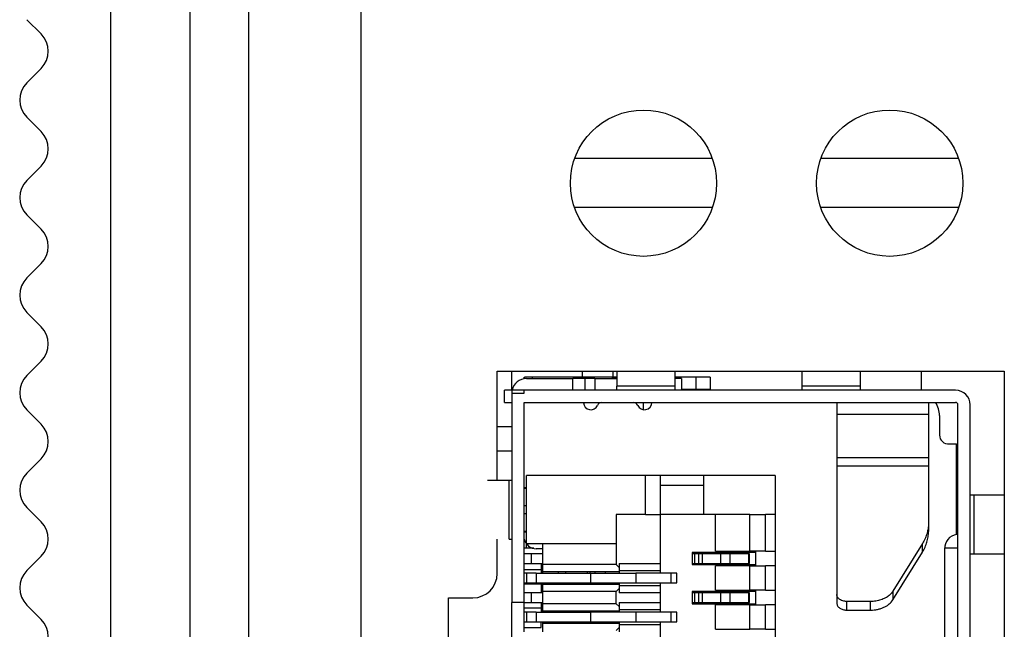
# Model space of a CAD drawing. Units: inches. Extents: x 4421 to 5313, y -182 to 431.
# Drawn here: x 4700 to 4721, y 106 to 118 of the extents above; entities that cross this region are included whole.
import ezdxf

# ---------------------------------------------------------------- set-up
doc = ezdxf.new("R2010")
doc.units = ezdxf.units.IN
doc.header["$LTSCALE"] = 1.21
doc.header["$MEASUREMENT"] = 0
doc.layers.get('0').update_dxf_attribs({"linetype": 'CONTINUOUS'})
for name, color, linetype in [('02___PRT_ALL_AXES', 7, 'CONTINUOUS'), ('ECAD_0805', 7, 'CONTINUOUS'), ('ECAD_MC0402', 7, 'CONTINUOUS'), ('ECAD_SFP-C-H8_95', 7, 'CONTINUOUS'), ('ECAD_SFP-S-S-11X7_7X5_3', 7, 'CONTINUOUS'), ('ECAD_TO-252-H2_4', 7, 'CONTINUOUS')]:
    doc.layers.add(name, color=color, linetype=linetype)

msp = doc.modelspace()

# ---------------------------------------------------------------- linework, layer by layer
at = {"color": 7, "linetype": 'Continuous'}
for p, q in [((4703.91928, 89.1938), (4703.91928, 226.1938)), ((4702.29774, 89.6938), (4702.29774, 225.6938)), ((4705.11928, 225.0938), (4705.11928, 89.1938)), ((4707.41928, 221.0938), (4707.41928, 94.1938)), ((4700.57283, 118.34024), (4700.86572, 118.04735)), ((4700.57283, 117.04735), (4700.86572, 117.34024)), ((4700.57283, 116.34024), (4700.86572, 116.04735)), ((4700.57283, 115.04735), (4700.86572, 115.34024)), ((4714.61976, 115.49388), (4711.81879, 115.49388)), ((4719.66976, 115.49388), (4716.86879, 115.49388)), ((4700.57283, 114.34024), (4700.86572, 114.04735)), ((4714.62389, 114.49368), (4711.81466, 114.49368)), ((4719.67389, 114.49368), (4716.86466, 114.49368)), ((4700.57283, 113.04735), (4700.86572, 113.34024)), ((4700.57283, 112.34024), (4700.86572, 112.04735)), ((4700.57283, 111.04735), (4700.86572, 111.34024)), ((4710.21928, 108.89398), (4710.21928, 111.1388)), ((4710.51928, 110.74398), (4710.51928, 111.1388)), ((4718.91928, 110.74398), (4718.91928, 111.1388)), ((4700.57283, 110.34024), (4700.86572, 110.04735)), ((4710.51928, 109.99408), (4710.21928, 109.99408)), ((4710.51928, 109.49398), (4710.21928, 109.49398)), ((4700.57283, 109.04735), (4700.86572, 109.34024)), ((4700.57283, 108.34024), (4700.86572, 108.04735)), ((4710.21928, 106.9888), (4710.21928, 107.69398)), ((4710.97001, 107.50384), (4710.76928, 107.50384)), ((4719.66928, 107.50384), (4719.39193, 107.50384)), ((4700.57283, 107.04735), (4700.86572, 107.34024)), ((4709.21928, 106.4888), (4709.71928, 106.4888)), ((4709.21928, 100.4888), (4709.21928, 106.4888)), ((4700.57283, 106.34024), (4700.86572, 106.04735)), ((4710.51928, 100.59398), (4710.51928, 106.39398))]:
    msp.add_line(p, q, dxfattribs=at)
for centre, start, end in [((4700.51217, 117.6938), 315, 45), ((4700.92638, 116.6938), 135, 225), ((4700.51217, 115.6938), 315, 45), ((4700.92638, 114.6938), 135, 225), ((4700.51217, 113.6938), 315, 45), ((4700.92638, 112.6938), 135, 225), ((4700.51217, 111.6938), 315, 45), ((4700.92638, 110.6938), 135, 225), ((4700.51217, 109.6938), 315, 45), ((4700.92638, 108.6938), 135, 225), ((4700.51217, 107.6938), 315, 45), ((4700.92638, 106.6938), 135, 225), ((4709.71928, 106.9888), 270, 0), ((4700.51217, 105.6938), 315, 45)]:
    msp.add_arc(centre, 0.5, start, end, dxfattribs=at)
at = {"layer": '02___PRT_ALL_AXES', "color": 7, "linetype": 'Continuous'}
for p, q in [((4710.21928, 111.1388), (4720.61928, 111.1388)), ((4720.61928, 111.1388), (4720.61928, 95.8388))]:
    msp.add_line(p, q, dxfattribs=at)
for centre in [(4713.21928, 114.9888), (4718.26928, 114.9888)]:
    msp.add_circle(centre, 1.5, dxfattribs=at)
at = {"layer": 'ECAD_0805', "color": 7, "linetype": 'Continuous'}
msp.add_line((4711.96938, 111.01396), (4711.96938, 111.1388), dxfattribs=at)
at = {"layer": 'ECAD_MC0402', "color": 7, "linetype": 'Continuous'}
for p, q in [((4711.11928, 107.06425), (4710.76928, 107.06425)), ((4711.11928, 107.19396), (4711.11928, 106.99396)), ((4710.76928, 106.77875), (4711.11928, 106.77875)), ((4711.11928, 106.79396), (4711.11928, 106.59396)), ((4711.11928, 106.27875), (4710.76928, 106.27875)), ((4711.11928, 106.39396), (4711.11928, 106.19396)), ((4710.76928, 105.87964), (4711.11928, 105.87964)), ((4711.11928, 105.87964), (4711.11928, 105.99396))]:
    msp.add_line(p, q, dxfattribs=at)
at = {"layer": 'ECAD_SFP-C-H8_95', "color": 7, "linetype": 'Continuous'}
for p, q in [((4712.66946, 111.1388), (4712.66948, 110.82678)), ((4713.86948, 110.82678), (4713.86946, 111.1388)), ((4716.46946, 111.1388), (4716.46948, 110.82678)), ((4717.66948, 110.82678), (4717.66946, 111.1388)), ((4710.76928, 111.01396), (4710.78928, 111.01396)), ((4710.76928, 110.98398), (4710.76928, 111.01396)), ((4710.80088, 111.01396), (4710.78928, 111.01396)), ((4710.78928, 110.98398), (4710.78928, 111.01396)), ((4710.88143, 111.01396), (4710.80088, 111.01396)), ((4710.81928, 110.98398), (4711.76928, 110.98398)), ((4712.66947, 111.01396), (4710.88143, 111.01396)), ((4710.93928, 111.01396), (4710.93928, 110.98398)), ((4712.21928, 110.98398), (4711.76928, 110.98398)), ((4711.76928, 110.74398), (4711.76928, 110.98398)), ((4712.01928, 110.98398), (4712.01928, 110.74398)), ((4712.21928, 110.98398), (4712.66947, 110.98398)), ((4712.21928, 110.98398), (4712.21928, 110.74398)), ((4712.66947, 110.99398), (4712.56928, 110.99398)), ((4714.29638, 111.01396), (4713.86928, 111.01396)), ((4713.99928, 110.98398), (4713.86947, 110.98398)), ((4713.99928, 110.98398), (4713.99928, 110.74398)), ((4714.58928, 111.01396), (4714.29638, 111.01396)), ((4714.29638, 110.76396), (4714.29638, 111.01396)), ((4714.58928, 111.01396), (4714.58928, 110.74398)), ((4710.51928, 110.74398), (4710.36928, 110.74398)), ((4710.36928, 110.49398), (4710.36928, 110.74398)), ((4719.61928, 110.74398), (4710.51928, 110.74398)), ((4710.51928, 110.74398), (4710.51928, 106.39398)), ((4710.51928, 110.68398), (4710.76928, 110.68398)), ((4710.76928, 110.68398), (4710.76928, 110.74398)), ((4713.86929, 110.82678), (4712.66929, 110.82678)), ((4712.66929, 110.82678), (4712.66929, 110.74398)), ((4713.86929, 110.74398), (4713.86929, 110.82678)), ((4713.99928, 110.76396), (4714.36928, 110.76396)), ((4714.36928, 110.76396), (4714.58928, 110.76396)), ((4717.66929, 110.82678), (4716.46929, 110.82678)), ((4716.46929, 110.82678), (4716.46929, 110.74398)), ((4717.66929, 110.74398), (4717.66929, 110.82678)), ((4710.36928, 110.49398), (4710.51928, 110.49398)), ((4710.76928, 110.49398), (4719.61928, 110.49398)), ((4710.76928, 105.79398), (4710.76928, 110.49398)), ((4717.1847, 110.49396), (4717.1847, 106.3793)), ((4719.0647, 110.49396), (4719.0647, 107.85025)), ((4719.66928, 96.54398), (4719.66928, 110.44398)), ((4719.91928, 96.54398), (4719.91928, 110.44398)), ((4719.0647, 110.24396), (4717.1847, 110.24396)), ((4719.28928, 110.22396), (4719.28928, 109.82396)), ((4719.48928, 109.64396), (4719.63928, 109.64396)), ((4719.63928, 107.7893), (4719.63928, 109.64396)), ((4717.1847, 109.36499), (4719.0647, 109.36499)), ((4719.0647, 109.18821), (4717.1847, 109.18821)), ((4710.51928, 108.89398), (4710.01733, 108.89398)), ((4710.46583, 107.69398), (4710.46583, 108.89398)), ((4719.95646, 108.59397), (4719.91928, 108.59397)), ((4720.00208, 108.59396), (4719.95646, 108.59397)), ((4720.00208, 107.39397), (4720.00208, 108.59397)), ((4720.39014, 108.5938), (4720.00208, 108.59377)), ((4720.41943, 108.59381), (4720.39014, 108.5938)), ((4720.61928, 108.59388), (4720.41943, 108.59381)), ((4710.46583, 107.69398), (4710.51928, 107.69398)), ((4719.65314, 107.79396), (4719.66376, 107.79396)), ((4711.11928, 107.49396), (4711.01928, 107.49396)), ((4718.93903, 107.60205), (4718.33574, 106.62655)), ((4718.93903, 107.42527), (4718.93903, 107.60205)), ((4719.39193, 107.49396), (4719.39193, 104.99396)), ((4718.33574, 106.44978), (4718.93903, 107.42527)), ((4719.91928, 107.39397), (4720.00208, 107.39396)), ((4720.00208, 107.39377), (4720.39017, 107.3938)), ((4720.39017, 107.3938), (4720.41943, 107.39381)), ((4720.41943, 107.39381), (4720.61928, 107.39388)), ((4718.33574, 106.62655), (4718.33574, 106.44978)), ((4710.76928, 106.39398), (4710.51928, 106.39398)), ((4717.87763, 106.41466), (4717.3847, 106.41466)), ((4717.3847, 106.41466), (4717.3847, 106.23788)), ((4717.3847, 106.23788), (4717.87763, 106.23788)), ((4717.87763, 106.23788), (4717.87763, 106.41466))]:
    msp.add_line(p, q, dxfattribs=at)
for centre, radius, start, end in [((4710.81928, 110.68398), 0.3, 90, 168.247301), ((4719.61928, 110.44398), 0.3, 0, 90), ((4712.13928, 110.49396), 0.15, 182.783948, 336.421817), ((4712.3684, 110.39396), 0.1, 90, 156.421829), ((4713.01015, 110.39396), 0.1, 23.578176, 90), ((4713.23928, 110.49396), 0.15, 203.57818, 360), ((4718.78928, 110.22396), 0.5, 0, 32.949418), ((4719.61928, 110.44398), 0.05, 0, 90), ((4719.47303, 109.82702), 0.18378, 180.955049, 275.070527), ((4711.01928, 107.74396), 0.25, 191.560628, 270), ((4719.69193, 107.49396), 0.3, 100.108684, 180), ((4711.11928, 107.24396), 0.25, 82.70209, 90)]:
    msp.add_arc(centre, radius, start, end, dxfattribs=at)
for points, knots in [([(4718.93903, 107.42527), (4718.95935, 107.45812), (4718.99547, 107.52551), (4719.03525, 107.63171), (4719.05931, 107.74035), (4719.0647, 107.81378), (4719.0647, 107.85025)], [0, 0, 0, 0, 0.25827906, 0.50965819, 0.75612149, 1, 1, 1, 1]), ([(4719.05056, 107.88173), (4719.0482, 107.86967), (4719.03752, 107.82123), (4719.02222, 107.77382), (4719.0084, 107.73917)], [0, 0, 0, 0, 0.24780221, 1, 1, 1, 1]), ([(4719.0647, 108.02702), (4719.0647, 108.01488), (4719.06352, 107.96619), (4719.05757, 107.91761), (4719.05056, 107.88173)], [0, 0, 0, 0, 0.24929711, 1, 1, 1, 1]), ([(4719.0084, 107.73917), (4719.00372, 107.72743), (4718.98365, 107.68025), (4718.95935, 107.6349), (4718.93903, 107.60205)], [0, 0, 0, 0, 0.24660905, 1, 1, 1, 1]), ([(4719.63928, 107.7893), (4719.64035, 107.79), (4719.64458, 107.79245), (4719.64951, 107.79396), (4719.65314, 107.79396)], [0, 0, 0, 0, 0.26007532, 1, 1, 1, 1]), ([(4719.66376, 107.78942), (4719.66303, 107.78982), (4719.65959, 107.79156), (4719.65598, 107.79293), (4719.65314, 107.79396)], [0, 0, 0, 0, 0.21591505, 1, 1, 1, 1]), ([(4718.33574, 106.62655), (4718.33084, 106.61863), (4718.30897, 106.5866), (4718.28162, 106.55844), (4718.25903, 106.53959)], [0, 0, 0, 0, 0.24054686, 1, 1, 1, 1]), ([(4717.30757, 106.4256), (4717.29015, 106.43074), (4717.26519, 106.44114), (4717.23622, 106.46058), (4717.21808, 106.47696), (4717.20345, 106.49508), (4717.19274, 106.51464), (4717.18621, 106.53512), (4717.1847, 106.54916), (4717.1847, 106.55608)], [0, 0, 0, 0, 0.28435954, 0.41784296, 0.54481683, 0.66552177, 0.78074018, 0.89173651, 1, 1, 1, 1]), ([(4717.3847, 106.41466), (4717.37158, 106.41466), (4717.34552, 106.4165), (4717.31996, 106.42194), (4717.30757, 106.4256)], [0, 0, 0, 0, 0.50383805, 1, 1, 1, 1]), ([(4718.25903, 106.53959), (4718.23482, 106.51939), (4718.18006, 106.48322), (4718.08719, 106.44419), (4717.98484, 106.42009), (4717.91359, 106.41466), (4717.87763, 106.41466)], [0, 0, 0, 0, 0.23139145, 0.47787668, 0.73602596, 1, 1, 1, 1]), ([(4717.87763, 106.23788), (4717.90169, 106.23788), (4717.94964, 106.24035), (4718.0202, 106.25127), (4718.08783, 106.2693), (4718.15111, 106.29398), (4718.20877, 106.32491), (4718.27474, 106.3722), (4718.31551, 106.41705), (4718.33574, 106.44978)], [0, 0, 0, 0, 0.1374849, 0.27384647, 0.40730936, 0.53670465, 0.66115564, 0.78010574, 1, 1, 1, 1]), ([(4717.1847, 106.3793), (4717.1847, 106.37003), (4717.18744, 106.35104), (4717.19917, 106.32404), (4717.21812, 106.29942), (4717.24329, 106.27802), (4717.27375, 106.26057), (4717.30837, 106.2476), (4717.34583, 106.2397), (4717.37169, 106.23788), (4717.3847, 106.23788)], [0, 0, 0, 0, 0.10309646, 0.21033095, 0.32404161, 0.44569845, 0.57554552, 0.71266866, 0.85525565, 1, 1, 1, 1])]:
    msp.add_open_spline(points, degree=3, knots=knots, dxfattribs=at)
at = {"layer": 'ECAD_SFP-S-S-11X7_7X5_3', "color": 7, "linetype": 'Continuous'}
for p, q in [((4713.25928, 108.99396), (4710.81928, 108.99396)), ((4710.81928, 107.59396), (4710.81928, 108.99396)), ((4713.55928, 108.99396), (4713.25928, 108.99396)), ((4713.25928, 108.19396), (4713.25928, 108.99396)), ((4715.91928, 108.99396), (4713.55928, 108.99396)), ((4713.55928, 108.99396), (4713.55928, 106.99396)), ((4714.45928, 108.19396), (4714.45928, 108.99396)), ((4715.91928, 108.99396), (4715.91928, 97.99396)), ((4710.81928, 108.74396), (4710.76928, 108.74396)), ((4710.81928, 108.73034), (4710.76928, 108.73034)), ((4714.45928, 108.79396), (4713.55928, 108.79396)), ((4710.76928, 108.38034), (4710.81928, 108.38034)), ((4710.81928, 108.20758), (4710.76928, 108.20758)), ((4713.25928, 108.19396), (4712.65928, 108.19396)), ((4712.65928, 108.19396), (4712.65928, 107.16896)), ((4713.25928, 108.19396), (4713.55928, 108.19396)), ((4714.69928, 108.19396), (4713.55928, 108.19396)), ((4715.39928, 108.19396), (4714.69928, 108.19396)), ((4714.69928, 107.44396), (4714.69928, 108.19396)), ((4715.39928, 108.19396), (4715.71928, 108.19396)), ((4715.39928, 107.44396), (4715.39928, 108.19396)), ((4715.91928, 108.19396), (4715.71928, 108.19396)), ((4715.71928, 107.44396), (4715.71928, 108.19396)), ((4710.76928, 107.85758), (4710.81928, 107.85758)), ((4710.76928, 107.84396), (4710.81928, 107.84396)), ((4712.65928, 107.59396), (4710.81928, 107.59396)), ((4711.14928, 107.59396), (4711.14928, 106.99396)), ((4714.69928, 107.44396), (4715.39928, 107.44396)), ((4715.71928, 107.44396), (4715.39928, 107.44396)), ((4715.51928, 107.44396), (4715.51928, 107.14396)), ((4715.71928, 107.44396), (4715.91928, 107.44396)), ((4711.14928, 107.39396), (4710.76928, 107.39396)), ((4710.91928, 107.39396), (4710.91928, 107.19396)), ((4715.51928, 107.41896), (4714.21928, 107.41896)), ((4714.21928, 107.41896), (4714.21928, 107.16896)), ((4714.35428, 107.39396), (4714.21928, 107.39396)), ((4714.26928, 107.19396), (4714.26928, 107.39396)), ((4714.42101, 107.39396), (4714.35428, 107.39396)), ((4714.35428, 107.19396), (4714.35428, 107.39396)), ((4714.80587, 107.39396), (4714.42101, 107.39396)), ((4714.42101, 107.39396), (4714.42101, 107.19396)), ((4714.99475, 107.39396), (4714.80587, 107.39396)), ((4714.80587, 107.19396), (4714.80587, 107.39396)), ((4715.38069, 107.39396), (4714.99475, 107.39396)), ((4714.99475, 107.19396), (4714.99475, 107.39396)), ((4715.39271, 107.39396), (4715.38069, 107.39396)), ((4715.38069, 107.19396), (4715.38069, 107.39396)), ((4715.39271, 107.19396), (4715.39271, 107.39396)), ((4710.76928, 107.19396), (4711.14928, 107.19396)), ((4712.65928, 107.16896), (4711.14928, 107.16896)), ((4712.71928, 107.10896), (4712.65928, 107.16896)), ((4712.71928, 107.19396), (4713.55928, 107.19396)), ((4712.71928, 107.19396), (4712.71928, 106.99396)), ((4713.55928, 107.04396), (4712.71928, 107.04396)), ((4714.21928, 107.19396), (4714.35428, 107.19396)), ((4714.21928, 107.16896), (4715.51928, 107.16896)), ((4714.35428, 107.19396), (4714.42101, 107.19396)), ((4714.42101, 107.19396), (4714.80587, 107.19396)), ((4715.39928, 107.14396), (4714.69928, 107.14396)), ((4714.69928, 106.64396), (4714.69928, 107.14396)), ((4714.80587, 107.19396), (4714.99475, 107.19396)), ((4714.99475, 107.19396), (4715.38069, 107.19396)), ((4715.38069, 107.19396), (4715.39271, 107.19396)), ((4715.39928, 107.14396), (4715.71928, 107.14396)), ((4715.39928, 106.64396), (4715.39928, 107.14396)), ((4715.91928, 107.14396), (4715.71928, 107.14396)), ((4715.71928, 106.64396), (4715.71928, 107.14396)), ((4710.81921, 106.99396), (4710.76928, 106.99396)), ((4711.01921, 106.99396), (4710.81921, 106.99396)), ((4710.81921, 106.99396), (4710.81921, 106.79396)), ((4711.01921, 106.99396), (4713.06139, 106.99396)), ((4711.01921, 106.99396), (4711.01921, 106.79396)), ((4712.71928, 107.01896), (4711.14928, 107.01896)), ((4711.46928, 107.01896), (4711.46928, 106.99396)), ((4711.61931, 107.01896), (4711.61932, 106.99396)), ((4712.06342, 107.01896), (4712.06342, 106.99396)), ((4712.11928, 107.01896), (4712.11928, 106.99396)), ((4712.14088, 106.79396), (4712.14088, 106.99396)), ((4712.21927, 107.01896), (4712.21927, 106.99396)), ((4712.43927, 106.99396), (4712.43927, 107.01896)), ((4713.78496, 106.99396), (4713.06139, 106.99396)), ((4713.06139, 106.99396), (4713.06139, 106.79396)), ((4713.90421, 106.99396), (4713.78496, 106.99396)), ((4713.78496, 106.79396), (4713.78496, 106.99396)), ((4713.90421, 106.79396), (4713.90421, 106.99396)), ((4710.76928, 106.79396), (4711.01921, 106.79396)), ((4711.01921, 106.79396), (4713.06139, 106.79396)), ((4711.14928, 106.79396), (4711.14928, 106.19396)), ((4711.14928, 106.76896), (4712.71928, 106.76896)), ((4712.65928, 106.61896), (4711.14928, 106.61896)), ((4711.46928, 106.79396), (4711.46928, 106.76896)), ((4711.61932, 106.79396), (4711.61931, 106.76896)), ((4712.06342, 106.79396), (4712.06342, 106.76896)), ((4712.11928, 106.79396), (4712.11928, 106.76896)), ((4712.21927, 106.79396), (4712.21927, 106.76896)), ((4712.43927, 106.76896), (4712.43926, 106.79396)), ((4712.65928, 106.61896), (4712.71928, 106.67896)), ((4712.65928, 106.36896), (4712.65928, 106.61896)), ((4712.71928, 106.79396), (4712.71928, 106.59396)), ((4712.71928, 106.74396), (4713.55928, 106.74396)), ((4713.06139, 106.79396), (4713.78496, 106.79396)), ((4713.55928, 106.79396), (4713.55928, 106.19396)), ((4713.78496, 106.79396), (4713.90421, 106.79396)), ((4715.51928, 106.61896), (4714.21928, 106.61896)), ((4714.21928, 106.61896), (4714.21928, 106.36896)), ((4714.69928, 106.64396), (4715.39928, 106.64396)), ((4715.71928, 106.64396), (4715.39928, 106.64396)), ((4715.51928, 106.64396), (4715.51928, 106.34396)), ((4715.71928, 106.64396), (4715.91928, 106.64396)), ((4711.14928, 106.59396), (4710.76928, 106.59396)), ((4710.91928, 106.59396), (4710.91928, 106.39396)), ((4713.55928, 106.59396), (4712.71928, 106.59396)), ((4714.35428, 106.59396), (4714.21928, 106.59396)), ((4714.26928, 106.39396), (4714.26928, 106.59396)), ((4714.42101, 106.59396), (4714.35428, 106.59396)), ((4714.35428, 106.39396), (4714.35428, 106.59396)), ((4714.80587, 106.59396), (4714.42101, 106.59396)), ((4714.42101, 106.59396), (4714.42101, 106.39396)), ((4714.99475, 106.59396), (4714.80587, 106.59396)), ((4714.80587, 106.39396), (4714.80587, 106.59396)), ((4715.38069, 106.59396), (4714.99475, 106.59396)), ((4714.99475, 106.39396), (4714.99475, 106.59396)), ((4715.39271, 106.59396), (4715.38069, 106.59396)), ((4715.38069, 106.39396), (4715.38069, 106.59396)), ((4715.39271, 106.39396), (4715.39271, 106.59396)), ((4710.76928, 106.39396), (4711.14928, 106.39396)), ((4712.65928, 106.36896), (4711.14928, 106.36896)), ((4712.71928, 106.21896), (4711.14928, 106.21896)), ((4711.46928, 106.21896), (4711.46928, 106.19396)), ((4711.61931, 106.21896), (4711.61932, 106.19396)), ((4712.06342, 106.21896), (4712.06342, 106.19396)), ((4712.11928, 106.19396), (4712.11928, 106.21896)), ((4712.21927, 106.19396), (4712.21927, 106.21896)), ((4712.43927, 106.19396), (4712.43927, 106.21896)), ((4712.71928, 106.30896), (4712.65928, 106.36896)), ((4712.71928, 106.39396), (4713.55928, 106.39396)), ((4712.71928, 106.39396), (4712.71928, 106.19396)), ((4713.55928, 106.24396), (4712.71928, 106.24396)), ((4714.21928, 106.39396), (4714.35428, 106.39396)), ((4714.21928, 106.36896), (4715.51928, 106.36896)), ((4714.35428, 106.39396), (4714.42101, 106.39396)), ((4714.42101, 106.39396), (4714.80587, 106.39396)), ((4715.39928, 106.34396), (4714.69928, 106.34396)), ((4714.69928, 105.84396), (4714.69928, 106.34396)), ((4714.80587, 106.39396), (4714.99475, 106.39396)), ((4714.99475, 106.39396), (4715.38069, 106.39396)), ((4715.38069, 106.39396), (4715.39271, 106.39396)), ((4715.39928, 106.34396), (4715.71928, 106.34396)), ((4715.39928, 105.84396), (4715.39928, 106.34396)), ((4715.91928, 106.34396), (4715.71928, 106.34396)), ((4715.71928, 105.84396), (4715.71928, 106.34396)), ((4711.01921, 106.19396), (4710.76928, 106.19396)), ((4710.81921, 106.19396), (4710.81921, 105.99396)), ((4711.01921, 106.19396), (4712.14088, 106.19396)), ((4711.01921, 106.19396), (4711.01921, 105.99396)), ((4713.06139, 106.19396), (4712.14088, 106.19396)), ((4712.14088, 105.99396), (4712.14088, 106.19396)), ((4713.78496, 106.19396), (4713.06139, 106.19396)), ((4713.06139, 106.19396), (4713.06139, 105.99396)), ((4713.90421, 106.19396), (4713.78496, 106.19396)), ((4713.78496, 105.99396), (4713.78496, 106.19396)), ((4713.90421, 105.99396), (4713.90421, 106.19396)), ((4710.76928, 105.99396), (4710.81921, 105.99396)), ((4710.81921, 105.99396), (4711.01921, 105.99396)), ((4711.01921, 105.99396), (4713.06139, 105.99396)), ((4711.14928, 105.99396), (4711.14928, 105.79398)), ((4711.14928, 105.96896), (4712.71928, 105.96896)), ((4711.46928, 105.99396), (4711.46928, 105.96896)), ((4711.61932, 105.99396), (4711.61931, 105.96896)), ((4712.06342, 105.99396), (4712.06342, 105.96896)), ((4712.11928, 105.96896), (4712.11928, 105.99396)), ((4712.21926, 105.96896), (4712.21926, 105.99396)), ((4712.43927, 105.96896), (4712.43926, 105.99396)), ((4712.65928, 105.81896), (4712.71928, 105.87896)), ((4712.71928, 105.99396), (4712.71928, 105.79396)), ((4712.71928, 105.94396), (4713.55928, 105.94396)), ((4713.06139, 105.99396), (4713.78496, 105.99396)), ((4713.55928, 105.99396), (4713.55928, 105.39396)), ((4713.78496, 105.99396), (4713.90421, 105.99396)), ((4714.69928, 105.84396), (4715.39928, 105.84396)), ((4715.71928, 105.84396), (4715.39928, 105.84396)), ((4715.71928, 105.84396), (4715.91928, 105.84396))]:
    msp.add_line(p, q, dxfattribs=at)
at = {"layer": 'ECAD_TO-252-H2_4', "color": 7, "linetype": 'Continuous'}
for p, q in [((4712.59928, 111.01396), (4712.59928, 111.1388)), ((4713.21928, 110.34815), (4713.21928, 110.49398)), ((4710.81928, 107.50384), (4710.81928, 107.59396))]:
    msp.add_line(p, q, dxfattribs=at)

doc.saveas('drawing.dxf')
